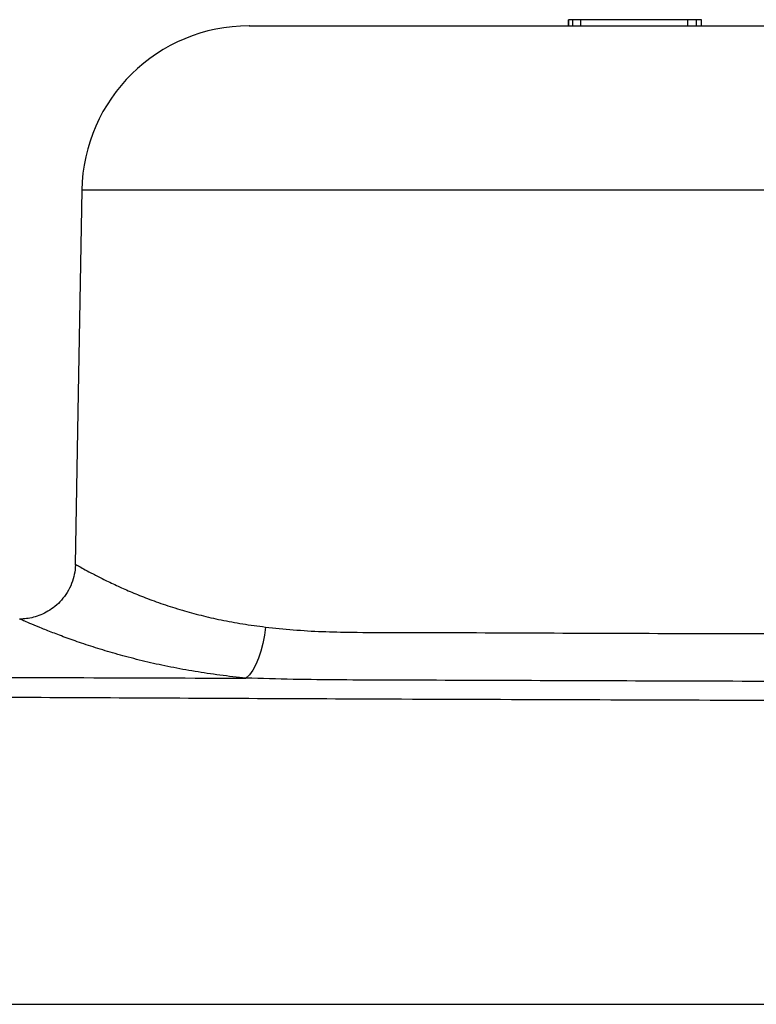
# Model space of a CAD drawing. Units: millimetres. Extents: x 51667 to 56069, y -9173 to -6063.
# Drawn here: x 52617 to 52749, y -8113 to -7936 of the extents above; entities that cross this region are included whole.
import ezdxf

# ---------------------------------------------------------------- set-up
doc = ezdxf.new("R2010")
doc.units = ezdxf.units.MM
doc.layers.get('0').update_dxf_attribs({"linetype": 'CONTINUOUS'})

msp = doc.modelspace()

# ---------------------------------------------------------------- linework, layer by layer
at = {"color": 7, "linetype": 'Continuous', "lineweight": 25}
for p, q in [((52715.398, -7936.371), (52715.381, -7936.371)), ((52715.381, -7936.371), (52715.381, -7937.471)), ((52716.152, -7936.371), (52715.398, -7936.371)), ((52717.604, -7936.371), (52716.152, -7936.371)), ((52736.775, -7936.371), (52717.604, -7936.371)), ((52738.277, -7936.371), (52736.775, -7936.371)), ((52739.223, -7936.371), (52738.277, -7936.371)), ((52739.251, -7936.371), (52739.223, -7936.371)), ((52739.251, -7937.471), (52739.251, -7936.371))]:
    msp.add_line(p, q, dxfattribs=at)
at = {"color": 8, "linetype": 'Continuous', "lineweight": 25}
for p, q in [((52715.398, -7937.471), (52715.398, -7936.371)), ((52716.152, -7937.471), (52716.152, -7936.371)), ((52717.604, -7937.471), (52717.604, -7936.371)), ((52736.775, -7937.471), (52736.775, -7936.371)), ((52738.277, -7936.371), (52738.277, -7937.471)), ((52739.223, -7937.471), (52739.223, -7936.371))]:
    msp.add_line(p, q, dxfattribs=at)
at = {"color": 7, "linetype": 'Continuous', "lineweight": 25, "flags": 128}
for points in [[(52628.112, -7966.946), (52627.418, -8006.713), (52626.941, -8034.031)], [(52661.041, -8045.297), (52660.859, -8046.783), (52660.587, -8048.233), (52660.232, -8049.612), (52659.801, -8050.891), (52659.304, -8052.039), (52658.753, -8053.033), (52658.159, -8053.848), (52657.536, -8054.467)]]:
    msp.add_lwpolyline(points, dxfattribs=at)
at = {"color": 7, "linetype": 'Continuous', "lineweight": 25}
msp.add_arc((52658.108, -7967.471), 30, 89.99949, 178.99918, dxfattribs=at)
for points, knots in [([(52658.165, -7937.471), (52658.145, -7937.471), (52658.018, -7937.471), (52658.548, -7937.471), (52659.764, -7937.471), (52661.799, -7937.471), (52664.556, -7937.471), (52668.085, -7937.471), (52672.268, -7937.471), (52676.937, -7937.471), (52687.009, -7937.471), (52702.184, -7937.471), (52722.367, -7937.471), (52738.465, -7937.471), (52750.541, -7937.471), (52758.602, -7937.471), (52766.7, -7937.471), (52774.843, -7937.471), (52781.792, -7937.471), (52787.453, -7937.471), (52792.765, -7937.471), (52798.791, -7937.471), (52805.205, -7937.471), (52810.892, -7937.471), (52815.704, -7937.471), (52819.478, -7937.471), (52822.097, -7937.471), (52823.492, -7937.471), (52823.488, -7937.471), (52823.486, -7937.471)], [0, 0, 0, 0, 0.0039183, 0.0262185, 0.0485205, 0.0707878, 0.093058, 0.1174055, 0.1417549, 0.1658074, 0.1899515, 0.2906938, 0.3887971, 0.4868984, 0.5264013, 0.5660684, 0.6056243, 0.6449229, 0.6841155, 0.7056366, 0.7271577, 0.7627315, 0.7983048, 0.8340239, 0.8697403, 0.9053661, 0.9409902, 0.9765762, 1, 1, 1, 1]), ([(52626.935, -8034.03), (52626.938, -8034.086), (52626.972, -8034.696), (52626.777, -8035.865), (52626.316, -8037.526), (52625.534, -8039.093), (52624.51, -8040.481), (52623.339, -8041.612), (52622.077, -8042.495), (52620.771, -8043.142), (52619.465, -8043.577), (52618.199, -8043.803), (52617.367, -8043.885), (52616.968, -8043.865), (52616.967, -8043.865)], [0, 0, 0, 0, 0.0108037, 0.1181248, 0.2263704, 0.3438823, 0.4543525, 0.5585966, 0.6573838, 0.7510174, 0.8395031, 0.9225962, 0.9998036, 1, 1, 1, 1]), ([(52661.041, -8045.297), (52662.693, -8045.473), (52666.001, -8045.825), (52671.201, -8046.141), (52680.118, -8046.301), (52695.549, -8046.271), (52717.443, -8046.395), (52743.058, -8046.463), (52760.498, -8046.51), (52769.629, -8046.535)], [0, 0, 0, 0, 0.0487208, 0.0975869, 0.1464094, 0.2958467, 0.5230172, 0.7502375, 1, 1, 1, 1]), ([(52521.961, -8054.249), (52525.191, -8054.257), (52531.651, -8054.273), (52541.436, -8054.269), (52551.224, -8054.258), (52560.956, -8054.251), (52570.604, -8054.253), (52580.168, -8054.26), (52589.729, -8054.273), (52600.989, -8054.297), (52613.901, -8054.332), (52633.323, -8054.392), (52647.849, -8054.437), (52657.536, -8054.467)], [0, 0, 0, 0, 0.0711846, 0.1423993, 0.2144027, 0.286402, 0.356224, 0.426046, 0.4963931, 0.5667467, 0.6749978, 0.7832621, 1, 1, 1, 1]), ([(52768.956, -8055.097), (52759.763, -8055.073), (52742.235, -8055.027), (52716.505, -8054.95), (52694.246, -8054.855), (52677.411, -8054.821), (52665.997, -8054.71), (52660.356, -8054.548), (52657.536, -8054.467)], [0, 0, 0, 0, 0.2457971, 0.4686088, 0.6914842, 0.8456727, 0.9228401, 1, 1, 1, 1]), ([(52768.674, -8058.522), (52768.674, -8058.522), (52758.028, -8058.522), (52736.832, -8058.426), (52705.156, -8058.337), (52675.819, -8058.221), (52648.778, -8058.096), (52623.94, -8057.972), (52603.136, -8057.878), (52586.384, -8057.822), (52573.765, -8057.798), (52562.033, -8057.792), (52551.234, -8057.807), (52541.353, -8057.821), (52531.466, -8057.835), (52524.897, -8057.792), (52521.638, -8057.792), (52521.638, -8057.792)], [0, 0, 0, 0, 0.0000002, 0.1287279, 0.2574932, 0.3862573, 0.4876037, 0.5889453, 0.6902391, 0.7407852, 0.7913591, 0.8418784, 0.881453, 0.9210829, 0.9605913, 0.9999998, 1, 1, 1, 1]), ([(52521.51, -8112.962), (52524.588, -8112.962), (52530.752, -8112.962), (52540.063, -8112.962), (52549.362, -8112.962), (52559.649, -8112.962), (52570.944, -8112.962), (52583.212, -8112.962), (52597.383, -8112.962), (52613.41, -8112.962), (52631.296, -8112.962), (52649.12, -8112.962), (52666.769, -8112.962), (52690.054, -8112.962), (52718.993, -8112.962), (52747.104, -8112.962), (52763.665, -8112.962), (52768.548, -8112.962)], [0, 0, 0, 0, 0.0370958, 0.0742768, 0.1115626, 0.1488013, 0.1978812, 0.2470084, 0.2961042, 0.3688275, 0.4415778, 0.514361, 0.5871293, 0.6578586, 0.7993596, 0.9408463, 1, 1, 1, 1])]:
    msp.add_open_spline(points, degree=3, knots=knots, dxfattribs=at)
at = {"color": 8, "linetype": 'Continuous', "lineweight": 25}
for points, knots in [([(52853.569, -7966.947), (52853.584, -7966.947), (52853.65, -7966.947), (52853.246, -7966.947), (52852.332, -7966.947), (52850.856, -7966.947), (52848.901, -7966.947), (52846.463, -7966.947), (52843.523, -7966.947), (52840.122, -7966.947), (52836.317, -7966.947), (52832.109, -7966.947), (52827.483, -7966.947), (52822.519, -7966.947), (52817.304, -7966.947), (52811.839, -7966.947), (52806.091, -7966.947), (52799.725, -7966.947), (52792.776, -7966.947), (52784.852, -7966.947), (52776.391, -7966.947), (52767.511, -7966.947), (52758.669, -7966.947), (52749.867, -7966.947), (52736.572, -7966.947), (52718.783, -7966.947), (52697.088, -7966.947), (52681.247, -7966.947), (52671.282, -7966.947), (52666.701, -7966.947), (52662.231, -7966.947), (52657.779, -7966.947), (52653.432, -7966.947), (52649.195, -7966.947), (52645.221, -7966.947), (52641.696, -7966.947), (52638.649, -7966.947), (52636.023, -7966.947), (52633.728, -7966.947), (52631.806, -7966.947), (52630.285, -7966.947), (52629.137, -7966.947), (52628.416, -7966.947), (52628.091, -7966.947), (52628.142, -7966.947), (52628.154, -7966.947)], [0, 0, 0, 0, 0.0062364, 0.0265652, 0.0474835, 0.0684019, 0.0887342, 0.1090662, 0.1299871, 0.150908, 0.1713207, 0.1917335, 0.2127441, 0.2337544, 0.2540724, 0.2743903, 0.2952963, 0.3162023, 0.3410024, 0.3660618, 0.3954462, 0.4248963, 0.4544988, 0.4841706, 0.5137413, 0.5885984, 0.6634574, 0.7333091, 0.748984, 0.7646465, 0.7806808, 0.7967152, 0.8139624, 0.8312096, 0.8490576, 0.8669055, 0.8827114, 0.8985171, 0.9147803, 0.9310433, 0.9468611, 0.9626786, 0.9789549, 0.9952314, 1, 1, 1, 1]), ([(52626.956, -8034.031), (52626.985, -8034.048), (52627.045, -8034.083), (52627.644, -8034.425), (52628.648, -8034.986), (52630.093, -8035.764), (52631.959, -8036.725), (52634.189, -8037.8), (52636.713, -8038.925), (52639.506, -8040.061), (52642.632, -8041.2), (52645.974, -8042.265), (52649.46, -8043.215), (52653.077, -8044.039), (52656.924, -8044.758), (52659.669, -8045.117), (52661.041, -8045.297)], [0, 0, 0, 0, 0.0668551, 0.1392894, 0.2138644, 0.2884488, 0.3656119, 0.4427825, 0.5142096, 0.5856394, 0.6589067, 0.7321707, 0.7982751, 0.8643763, 0.9321902, 1, 1, 1, 1]), ([(52657.536, -8054.467), (52655.97, -8054.298), (52652.839, -8053.96), (52648.339, -8053.283), (52644.009, -8052.493), (52639.848, -8051.588), (52635.916, -8050.597), (52632.215, -8049.539), (52628.815, -8048.459), (52625.762, -8047.398), (52623.115, -8046.408), (52620.869, -8045.515), (52619.078, -8044.771), (52617.813, -8044.226), (52617.15, -8043.935), (52616.879, -8043.812), (52616.958, -8043.848), (52616.959, -8043.849)], [0, 0, 0, 0, 0.0683391, 0.1366804, 0.2065419, 0.2764041, 0.3483505, 0.420296, 0.494002, 0.5677012, 0.6406743, 0.7136377, 0.7891991, 0.8647466, 0.932243, 0.9997371, 1, 1, 1, 1])]:
    msp.add_open_spline(points, degree=3, knots=knots, dxfattribs=at)

doc.saveas('drawing.dxf')
